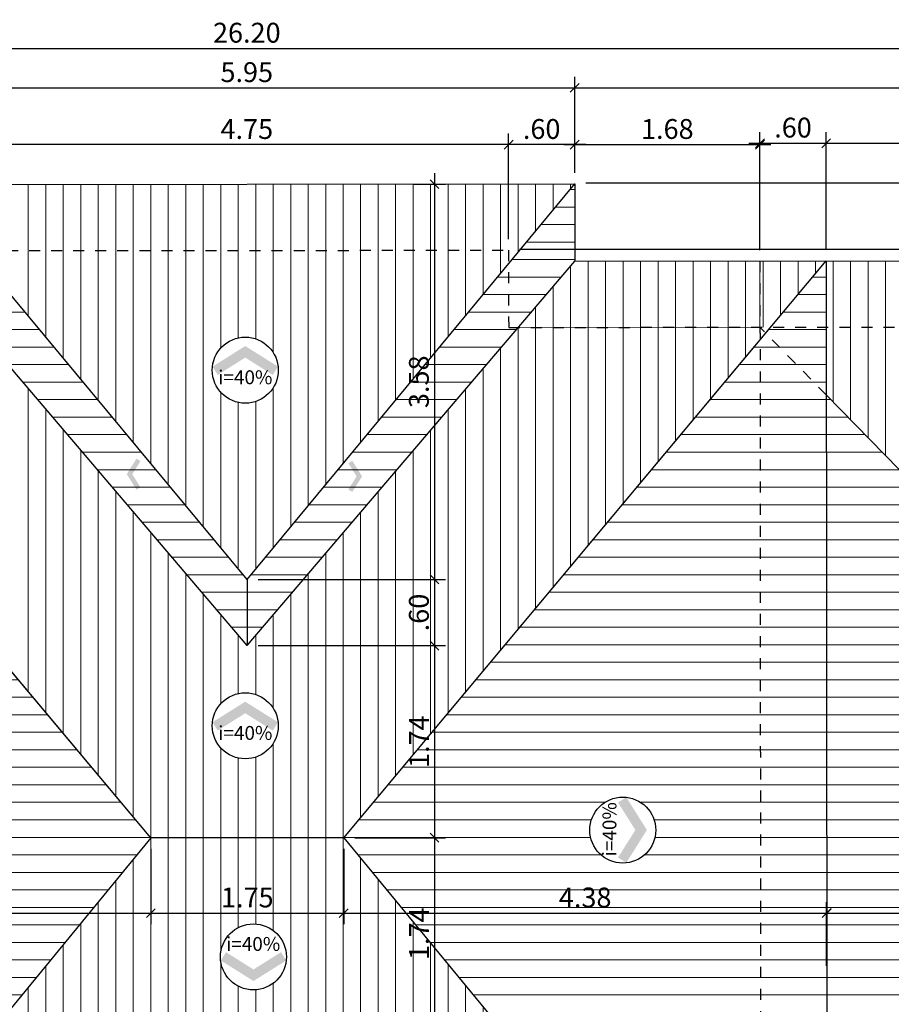
# Model space of a CAD drawing. Units: millimetres. Extents: x 861 to 1404, y -527 to -277.
# Drawn here: x 1050 to 1057, y -408 to -399 of the extents above; entities that cross this region are included whole.
import ezdxf
from ezdxf.enums import TextEntityAlignment as Align

# ---------------------------------------------------------------- set-up
doc = ezdxf.new("R2010")
doc.units = ezdxf.units.MM
doc.header["$LTSCALE"] = 0.0002
doc.linetypes.add('DASHED2', pattern=[9.525, 6.35, -3.175])
for name, color, linetype, lineweight in [('Alvenaria', 38, 'Continuous', 30), ('Alvvista', 8, 'Continuous', 9), ('Esquadrias', 250, 'Continuous', 20)]:
    doc.layers.add(name, color=color, linetype=linetype, lineweight=lineweight)
doc.layers.add('EsquadriasF', color=8, linetype='Continuous')
doc.layers.add('TEXTOS', color=7, linetype='Continuous')
doc.styles.add('arial', font='arial_0.ttf')
doc.styles.add('Selo2', font='PAPYRUS.TTF')
doc.dimstyles.new('Copy of 100', dxfattribs={"dimtxt": 0.18, "dimasz": 0.08, "dimexe": 0.1, "dimexo": 0.1, "dimgap": 0.05, "dimtad": 1, "dimzin": 4, "dimdsep": 46, "dimtxsty": 'arial', "dimblk": 'OBLIQUE', "dimcen": 0.09, "dimdle": 0.1, "dimclrd": 1, "dimclre": 1, "dimclrt": 7, "dimadec": 0, "dimazin": 0, "dimtfac": 1, "dimtmove": 0, "dimatfit": 3, "dimldrblk": 'OBLIQUE', "dimfxl": 0, "dimtolj": 1, "dimtzin": 0, "dimarcsym": 0})

# ---------------------------------------------------------------- blocks, each defined once
blk = doc.blocks.new('INDSETAD')
at = {"color": 4, "linetype": 'ByBlock'}
for points in [[(0, 0), (1.255, 2), (0.706, 0), (1.765, 1.684)], [(0, 0), (1.255, -2), (0.706, 0), (1.765, -1.684)]]:
    blk.add_solid(points, dxfattribs=at)
blk = doc.blocks.new('_Oblique')
at = {"color": 0, "linetype": 'ByBlock', "lineweight": -2}
blk.add_line((-0.5, -0.5), (0.5, 0.5), dxfattribs=at)
blk = doc.blocks.new('*D38')
at = {"layer": 'Defpoints', "color": 0, "transparency": 16777216}
for p in [(1056.2937, -400.2777), (1054.6131, -400.6346), (1056.2937, -401.3333)]:
    blk.add_point(p, dxfattribs=at)
at = {"layer": 'Esquadrias', "color": 1, "lineweight": -2, "transparency": 16777216}
for p, q in [((1054.6131, -400.5346), (1054.6131, -400.1777)), ((1056.2937, -401.2333), (1056.2937, -400.1777)), ((1054.5131, -400.2777), (1056.3937, -400.2777))]:
    blk.add_line(p, q, dxfattribs=at)
at = {"layer": 'Esquadrias', "color": 1, "lineweight": -2, "transparency": 16777216, "xscale": 0.08, "yscale": 0.08, "zscale": 0.08, "rotation": 180}
blk.add_blockref('_Oblique', (1054.6131, -400.2777), dxfattribs=at)
at = {"layer": 'Esquadrias', "color": 1, "lineweight": -2, "transparency": 16777216, "xscale": 0.08, "yscale": 0.08, "zscale": 0.08}
blk.add_blockref('_Oblique', (1056.2937, -400.2777), dxfattribs=at)
at = {"layer": 'Esquadrias', "color": 7, "transparency": 16777216, "insert": (1055.4534, -400.1358), "char_height": 0.18, "attachment_point": 5, "style": 'arial'}
blk.add_mtext('\\A1;1.68', dxfattribs=at)
blk = doc.blocks.new('*D39')
at = {"layer": 'Defpoints', "color": 0, "transparency": 16777216}
for p in [(1056.8937, -400.2652), (1056.2937, -401.3333), (1056.8937, -401.3328)]:
    blk.add_point(p, dxfattribs=at)
at = {"layer": 'Esquadrias', "color": 1, "lineweight": -2, "transparency": 16777216}
for p, q in [((1056.2937, -401.2333), (1056.2937, -400.1652)), ((1056.8937, -401.2328), (1056.8937, -400.1652)), ((1056.1937, -400.2652), (1056.9937, -400.2652))]:
    blk.add_line(p, q, dxfattribs=at)
at = {"layer": 'Esquadrias', "color": 1, "lineweight": -2, "transparency": 16777216, "xscale": 0.08, "yscale": 0.08, "zscale": 0.08, "rotation": 180}
blk.add_blockref('_Oblique', (1056.2937, -400.2652), dxfattribs=at)
at = {"layer": 'Esquadrias', "color": 1, "lineweight": -2, "transparency": 16777216, "xscale": 0.08, "yscale": 0.08, "zscale": 0.08}
blk.add_blockref('_Oblique', (1056.8937, -400.2652), dxfattribs=at)
at = {"layer": 'Esquadrias', "color": 7, "transparency": 16777216, "insert": (1056.5937, -400.1233), "char_height": 0.18, "attachment_point": 5, "style": 'arial'}
blk.add_mtext('\\A1;.60', dxfattribs=at)
blk = doc.blocks.new('*D40')
at = {"layer": 'Defpoints', "color": 0, "transparency": 16777216}
for p in [(1064.1389, -400.2652), (1056.8937, -401.3328), (1064.1389, -401.927)]:
    blk.add_point(p, dxfattribs=at)
at = {"layer": 'Esquadrias', "color": 1, "lineweight": -2, "transparency": 16777216}
for p, q in [((1056.8937, -401.2328), (1056.8937, -400.1652)), ((1064.1389, -401.827), (1064.1389, -400.1652)), ((1056.7937, -400.2652), (1064.2389, -400.2652))]:
    blk.add_line(p, q, dxfattribs=at)
at = {"layer": 'Esquadrias', "color": 1, "lineweight": -2, "transparency": 16777216, "xscale": 0.08, "yscale": 0.08, "zscale": 0.08, "rotation": 180}
blk.add_blockref('_Oblique', (1056.8937, -400.2652), dxfattribs=at)
at = {"layer": 'Esquadrias', "color": 1, "lineweight": -2, "transparency": 16777216, "xscale": 0.08, "yscale": 0.08, "zscale": 0.08}
blk.add_blockref('_Oblique', (1064.1389, -400.2652), dxfattribs=at)
at = {"layer": 'Esquadrias', "color": 7, "transparency": 16777216, "insert": (1060.5163, -400.1233), "char_height": 0.18, "attachment_point": 5, "style": 'arial'}
blk.add_mtext('\\A1;7.25', dxfattribs=at)
blk = doc.blocks.new('*D42')
at = {"layer": 'Defpoints', "color": 0, "transparency": 16777216}
for p in [(1054.0136, -400.2777), (1054.6131, -400.6346), (1054.0136, -401.235)]:
    blk.add_point(p, dxfattribs=at)
at = {"layer": 'Esquadrias', "color": 1, "lineweight": -2, "transparency": 16777216}
for p, q in [((1054.0136, -401.135), (1054.0136, -400.1777)), ((1054.6131, -400.5346), (1054.6131, -400.1777)), ((1054.7131, -400.2777), (1053.9136, -400.2777))]:
    blk.add_line(p, q, dxfattribs=at)
at = {"layer": 'Esquadrias', "color": 1, "lineweight": -2, "transparency": 16777216, "xscale": 0.08, "yscale": 0.08, "zscale": 0.08, "rotation": 180}
blk.add_blockref('_Oblique', (1054.0136, -400.2777), dxfattribs=at)
at = {"layer": 'Esquadrias', "color": 1, "lineweight": -2, "transparency": 16777216, "xscale": 0.08, "yscale": 0.08, "zscale": 0.08}
blk.add_blockref('_Oblique', (1054.6131, -400.2777), dxfattribs=at)
at = {"layer": 'Esquadrias', "color": 7, "transparency": 16777216, "insert": (1054.3133, -400.1358), "char_height": 0.18, "attachment_point": 5, "style": 'arial'}
blk.add_mtext('\\A1;.60', dxfattribs=at)
blk = doc.blocks.new('*D43')
at = {"layer": 'Defpoints', "color": 0, "transparency": 16777216}
for p in [(1049.2636, -400.2777), (1049.2636, -401.2386), (1054.0136, -401.235)]:
    blk.add_point(p, dxfattribs=at)
at = {"layer": 'Esquadrias', "color": 1, "lineweight": -2, "transparency": 16777216}
for p, q in [((1049.2636, -401.1386), (1049.2636, -400.1777)), ((1054.0136, -401.135), (1054.0136, -400.1777)), ((1054.1136, -400.2777), (1049.1636, -400.2777))]:
    blk.add_line(p, q, dxfattribs=at)
at = {"layer": 'Esquadrias', "color": 1, "lineweight": -2, "transparency": 16777216, "xscale": 0.08, "yscale": 0.08, "zscale": 0.08, "rotation": 180}
blk.add_blockref('_Oblique', (1049.2636, -400.2777), dxfattribs=at)
at = {"layer": 'Esquadrias', "color": 1, "lineweight": -2, "transparency": 16777216, "xscale": 0.08, "yscale": 0.08, "zscale": 0.08}
blk.add_blockref('_Oblique', (1054.0136, -400.2777), dxfattribs=at)
at = {"layer": 'Esquadrias', "color": 7, "transparency": 16777216, "insert": (1051.6386, -400.1362), "char_height": 0.18, "attachment_point": 5, "style": 'arial'}
blk.add_mtext('\\A1;4.75', dxfattribs=at)
blk = doc.blocks.new('*D49')
at = {"layer": 'Defpoints', "color": 0, "transparency": 16777216}
for p in [(1054.6131, -400.6246), (1054.0136, -401.225), (1065.6616, -401.225)]:
    blk.add_point(p, dxfattribs=at)
at = {"layer": 'Esquadrias', "color": 1, "lineweight": -2, "transparency": 16777216}
for p, q in [((1065.6616, -400.5246), (1065.6616, -401.325)), ((1054.7131, -400.6246), (1065.7616, -400.6246)), ((1054.1136, -401.225), (1065.7616, -401.225))]:
    blk.add_line(p, q, dxfattribs=at)
at = {"layer": 'Esquadrias', "color": 1, "lineweight": -2, "transparency": 16777216, "xscale": 0.08, "yscale": 0.08, "zscale": 0.08}
for p, rotation in [((1065.6616, -400.6246), 90), ((1065.6616, -401.225), 270)]:
    blk.add_blockref('_Oblique', p, dxfattribs=dict(at, rotation=rotation))
at = {"layer": 'Esquadrias', "color": 7, "transparency": 16777216, "insert": (1065.5197, -400.9248), "char_height": 0.18, "attachment_point": 5, "rotation": 90, "style": 'arial'}
blk.add_mtext('\\A1;.60', dxfattribs=at)
blk = doc.blocks.new('*D50')
at = {"layer": 'Defpoints', "color": 0, "transparency": 16777216}
for p in [(1054.0136, -401.225), (1064.7384, -401.3265), (1065.6656, -401.3265)]:
    blk.add_point(p, dxfattribs=at)
at = {"layer": 'Esquadrias', "color": 1, "lineweight": -2, "transparency": 16777216}
for p, q in [((1065.6656, -401.125), (1065.6656, -401.4265)), ((1054.1136, -401.225), (1065.7656, -401.225)), ((1064.8384, -401.3265), (1065.7656, -401.3265))]:
    blk.add_line(p, q, dxfattribs=at)
at = {"layer": 'Esquadrias', "color": 1, "lineweight": -2, "transparency": 16777216, "xscale": 0.08, "yscale": 0.08, "zscale": 0.08}
for p, rotation in [((1065.6656, -401.225), 90), ((1065.6656, -401.3265), 270)]:
    blk.add_blockref('_Oblique', p, dxfattribs=dict(at, rotation=rotation))
at = {"layer": 'Esquadrias', "color": 7, "transparency": 16777216, "insert": (1065.5237, -401.2758), "char_height": 0.18, "attachment_point": 5, "rotation": 90, "style": 'arial'}
blk.add_mtext('\\A1;.10', dxfattribs=at)
blk = doc.blocks.new('*D71')
at = {"layer": 'Defpoints', "color": 0, "transparency": 16777216}
for p in [(1054.6131, -399.7624), (1048.6631, -400.6391), (1054.6131, -400.6346)]:
    blk.add_point(p, dxfattribs=at)
at = {"layer": 'Esquadrias', "color": 1, "lineweight": -2, "transparency": 16777216}
for p, q in [((1048.6631, -400.5391), (1048.6631, -399.6624)), ((1054.6131, -400.5346), (1054.6131, -399.6624)), ((1048.5631, -399.7624), (1054.7131, -399.7624))]:
    blk.add_line(p, q, dxfattribs=at)
at = {"layer": 'Esquadrias', "color": 1, "lineweight": -2, "transparency": 16777216, "xscale": 0.08, "yscale": 0.08, "zscale": 0.08, "rotation": 180}
blk.add_blockref('_Oblique', (1048.6631, -399.7624), dxfattribs=at)
at = {"layer": 'Esquadrias', "color": 1, "lineweight": -2, "transparency": 16777216, "xscale": 0.08, "yscale": 0.08, "zscale": 0.08}
blk.add_blockref('_Oblique', (1054.6131, -399.7624), dxfattribs=at)
at = {"layer": 'Esquadrias', "color": 7, "transparency": 16777216, "insert": (1051.6381, -399.6204), "char_height": 0.18, "attachment_point": 5, "style": 'arial'}
blk.add_mtext('\\A1;5.95', dxfattribs=at)
blk = doc.blocks.new('*D72')
at = {"layer": 'Defpoints', "color": 0, "transparency": 16777216}
for p in [(1064.7384, -399.7624), (1054.6131, -400.6346), (1064.7384, -401.3265)]:
    blk.add_point(p, dxfattribs=at)
at = {"layer": 'Esquadrias', "color": 1, "lineweight": -2, "transparency": 16777216}
for p, q in [((1054.6131, -400.5346), (1054.6131, -399.6624)), ((1064.7384, -401.2265), (1064.7384, -399.6624)), ((1054.5131, -399.7624), (1064.8384, -399.7624))]:
    blk.add_line(p, q, dxfattribs=at)
at = {"layer": 'Esquadrias', "color": 1, "lineweight": -2, "transparency": 16777216, "xscale": 0.08, "yscale": 0.08, "zscale": 0.08, "rotation": 180}
blk.add_blockref('_Oblique', (1054.6131, -399.7624), dxfattribs=at)
at = {"layer": 'Esquadrias', "color": 1, "lineweight": -2, "transparency": 16777216, "xscale": 0.08, "yscale": 0.08, "zscale": 0.08}
blk.add_blockref('_Oblique', (1064.7384, -399.7624), dxfattribs=at)
at = {"layer": 'Esquadrias', "color": 7, "transparency": 16777216, "insert": (1059.6757, -399.6204), "char_height": 0.18, "attachment_point": 5, "style": 'arial'}
blk.add_mtext('\\A1;10.13', dxfattribs=at)
blk = doc.blocks.new('*D211')
at = {"layer": 'Defpoints', "color": 0, "transparency": 16777216}
for p in [(1064.7384, -399.4048), (1038.5384, -401.3473), (1064.7384, -401.3265)]:
    blk.add_point(p, dxfattribs=at)
at = {"layer": 'Esquadrias', "color": 1, "lineweight": -2, "transparency": 16777216}
for p, q in [((1038.5384, -401.2473), (1038.5384, -399.3048)), ((1064.7384, -401.2265), (1064.7384, -399.3048)), ((1038.4384, -399.4048), (1064.8384, -399.4048))]:
    blk.add_line(p, q, dxfattribs=at)
at = {"layer": 'Esquadrias', "color": 1, "lineweight": -2, "transparency": 16777216, "xscale": 0.08, "yscale": 0.08, "zscale": 0.08, "rotation": 180}
blk.add_blockref('_Oblique', (1038.5384, -399.4048), dxfattribs=at)
at = {"layer": 'Esquadrias', "color": 1, "lineweight": -2, "transparency": 16777216, "xscale": 0.08, "yscale": 0.08, "zscale": 0.08}
blk.add_blockref('_Oblique', (1064.7384, -399.4048), dxfattribs=at)
at = {"layer": 'Esquadrias', "color": 7, "transparency": 16777216, "insert": (1051.6384, -399.2629), "char_height": 0.18, "attachment_point": 5, "style": 'arial'}
blk.add_mtext('\\A1;26.20', dxfattribs=at)
blk = doc.blocks.new('*D214')
at = {"layer": 'Defpoints', "color": 0, "transparency": 16777216}
for p in [(1050.7678, -406.5619), (1050.7678, -407.2457), (1046.3917, -411.891)]:
    blk.add_point(p, dxfattribs=at)
at = {"layer": 'Esquadrias', "color": 1, "lineweight": -2, "transparency": 16777216}
for p, q in [((1050.7678, -406.6619), (1050.7678, -407.3457)), ((1046.3917, -411.791), (1046.3917, -407.1457)), ((1046.2917, -407.2457), (1050.8678, -407.2457))]:
    blk.add_line(p, q, dxfattribs=at)
at = {"layer": 'Esquadrias', "color": 1, "lineweight": -2, "transparency": 16777216, "xscale": 0.08, "yscale": 0.08, "zscale": 0.08, "rotation": 180}
blk.add_blockref('_Oblique', (1046.3917, -407.2457), dxfattribs=at)
at = {"layer": 'Esquadrias', "color": 1, "lineweight": -2, "transparency": 16777216, "xscale": 0.08, "yscale": 0.08, "zscale": 0.08}
blk.add_blockref('_Oblique', (1050.7678, -407.2457), dxfattribs=at)
at = {"layer": 'Esquadrias', "color": 7, "transparency": 16777216, "insert": (1048.5798, -407.1038), "char_height": 0.18, "attachment_point": 5, "style": 'arial'}
blk.add_mtext('\\A1;4.38', dxfattribs=at)
blk = doc.blocks.new('*D215')
at = {"layer": 'Defpoints', "color": 0, "transparency": 16777216}
for p in [(1050.7678, -406.5619), (1052.5178, -406.5619), (1052.5178, -407.2457)]:
    blk.add_point(p, dxfattribs=at)
at = {"layer": 'Esquadrias', "color": 1, "lineweight": -2, "transparency": 16777216}
for p, q in [((1050.7678, -406.6619), (1050.7678, -407.3457)), ((1052.5178, -406.6619), (1052.5178, -407.3457)), ((1050.6678, -407.2457), (1052.6178, -407.2457))]:
    blk.add_line(p, q, dxfattribs=at)
at = {"layer": 'Esquadrias', "color": 1, "lineweight": -2, "transparency": 16777216, "xscale": 0.08, "yscale": 0.08, "zscale": 0.08, "rotation": 180}
blk.add_blockref('_Oblique', (1050.7678, -407.2457), dxfattribs=at)
at = {"layer": 'Esquadrias', "color": 1, "lineweight": -2, "transparency": 16777216, "xscale": 0.08, "yscale": 0.08, "zscale": 0.08}
blk.add_blockref('_Oblique', (1052.5178, -407.2457), dxfattribs=at)
at = {"layer": 'Esquadrias', "color": 7, "transparency": 16777216, "insert": (1051.6428, -407.1038), "char_height": 0.18, "attachment_point": 5, "style": 'arial'}
blk.add_mtext('\\A1;1.75', dxfattribs=at)
blk = doc.blocks.new('*D216')
at = {"layer": 'Defpoints', "color": 0, "transparency": 16777216}
for p in [(1052.5178, -406.5619), (1056.8984, -407.2457), (1056.8984, -407.2457)]:
    blk.add_point(p, dxfattribs=at)
at = {"layer": 'Esquadrias', "color": 1, "lineweight": -2, "transparency": 16777216}
for p, q in [((1052.5178, -406.6619), (1052.5178, -407.3457)), ((1052.4178, -407.2457), (1056.9984, -407.2457))]:
    blk.add_line(p, q, dxfattribs=at)
at = {"layer": 'Esquadrias', "color": 1, "lineweight": -2, "transparency": 16777216, "xscale": 0.08, "yscale": 0.08, "zscale": 0.08, "rotation": 180}
blk.add_blockref('_Oblique', (1052.5178, -407.2457), dxfattribs=at)
at = {"layer": 'Esquadrias', "color": 1, "lineweight": -2, "transparency": 16777216, "xscale": 0.08, "yscale": 0.08, "zscale": 0.08}
blk.add_blockref('_Oblique', (1056.8984, -407.2457), dxfattribs=at)
at = {"layer": 'Esquadrias', "color": 7, "transparency": 16777216, "insert": (1054.7081, -407.1038), "char_height": 0.18, "attachment_point": 5, "style": 'arial'}
blk.add_mtext('\\A1;4.38', dxfattribs=at)
blk = doc.blocks.new('*D217')
at = {"layer": 'Defpoints', "color": 0, "transparency": 16777216}
for p in [(1060.2374, -407.2453), (1060.2374, -407.2712), (1056.8988, -407.8247)]:
    blk.add_point(p, dxfattribs=at)
at = {"layer": 'Esquadrias', "color": 1, "lineweight": -2, "transparency": 16777216}
for p, q in [((1056.8988, -407.7247), (1056.8988, -407.1453)), ((1060.2374, -407.1712), (1060.2374, -407.1453)), ((1056.7988, -407.2453), (1060.3374, -407.2453))]:
    blk.add_line(p, q, dxfattribs=at)
at = {"layer": 'Esquadrias', "color": 1, "lineweight": -2, "transparency": 16777216, "xscale": 0.08, "yscale": 0.08, "zscale": 0.08, "rotation": 180}
blk.add_blockref('_Oblique', (1056.8988, -407.2453), dxfattribs=at)
at = {"layer": 'Esquadrias', "color": 1, "lineweight": -2, "transparency": 16777216, "xscale": 0.08, "yscale": 0.08, "zscale": 0.08}
blk.add_blockref('_Oblique', (1060.2374, -407.2453), dxfattribs=at)
at = {"layer": 'Esquadrias', "color": 7, "transparency": 16777216, "insert": (1058.5681, -407.1033), "char_height": 0.18, "attachment_point": 5, "style": 'arial'}
blk.add_mtext('\\A1;3.34', dxfattribs=at)
blk = doc.blocks.new('*D225')
at = {"layer": 'Defpoints', "color": 0, "transparency": 16777216}
for p in [(1053.0454, -400.6358), (1051.6413, -404.2197), (1053.3415, -404.2197)]:
    blk.add_point(p, dxfattribs=at)
at = {"layer": 'Esquadrias', "color": 1, "lineweight": -2, "transparency": 16777216}
for p, q in [((1053.3415, -400.5358), (1053.3415, -404.3197)), ((1053.1454, -400.6358), (1053.4415, -400.6358)), ((1051.7413, -404.2197), (1053.4415, -404.2197))]:
    blk.add_line(p, q, dxfattribs=at)
at = {"layer": 'Esquadrias', "color": 1, "lineweight": -2, "transparency": 16777216, "xscale": 0.08, "yscale": 0.08, "zscale": 0.08}
for p, rotation in [((1053.3415, -400.6358), 90), ((1053.3415, -404.2197), 270)]:
    blk.add_blockref('_Oblique', p, dxfattribs=dict(at, rotation=rotation))
at = {"layer": 'Esquadrias', "color": 7, "transparency": 16777216, "insert": (1053.1995, -402.4278), "char_height": 0.18, "attachment_point": 5, "rotation": 90, "style": 'arial'}
blk.add_mtext('\\A1;3.58', dxfattribs=at)
blk = doc.blocks.new('*D226')
at = {"layer": 'Defpoints', "color": 0, "transparency": 16777216}
for p in [(1051.6413, -404.2197), (1051.6411, -404.8206), (1053.3415, -404.8206)]:
    blk.add_point(p, dxfattribs=at)
at = {"layer": 'Esquadrias', "color": 1, "lineweight": -2, "transparency": 16777216}
for p, q in [((1053.3415, -404.1197), (1053.3415, -404.9206)), ((1051.7413, -404.2197), (1053.4415, -404.2197)), ((1051.7411, -404.8206), (1053.4415, -404.8206))]:
    blk.add_line(p, q, dxfattribs=at)
at = {"layer": 'Esquadrias', "color": 1, "lineweight": -2, "transparency": 16777216, "xscale": 0.08, "yscale": 0.08, "zscale": 0.08}
for p, rotation in [((1053.3415, -404.2197), 90), ((1053.3415, -404.8206), 270)]:
    blk.add_blockref('_Oblique', p, dxfattribs=dict(at, rotation=rotation))
at = {"layer": 'Esquadrias', "color": 7, "transparency": 16777216, "insert": (1053.1996, -404.5202), "char_height": 0.18, "attachment_point": 5, "rotation": 90, "style": 'arial'}
blk.add_mtext('\\A1;.60', dxfattribs=at)
blk = doc.blocks.new('*D227')
at = {"layer": 'Defpoints', "color": 0, "transparency": 16777216}
for p in [(1051.6411, -404.8206), (1052.5178, -406.5619), (1053.3415, -406.5619)]:
    blk.add_point(p, dxfattribs=at)
at = {"layer": 'Esquadrias', "color": 1, "lineweight": -2, "transparency": 16777216}
for p, q in [((1053.3415, -404.7206), (1053.3415, -406.6619)), ((1051.7411, -404.8206), (1053.4415, -404.8206)), ((1052.6178, -406.5619), (1053.4415, -406.5619))]:
    blk.add_line(p, q, dxfattribs=at)
at = {"layer": 'Esquadrias', "color": 1, "lineweight": -2, "transparency": 16777216, "xscale": 0.08, "yscale": 0.08, "zscale": 0.08}
for p, rotation in [((1053.3415, -404.8206), 90), ((1053.3415, -406.5619), 270)]:
    blk.add_blockref('_Oblique', p, dxfattribs=dict(at, rotation=rotation))
at = {"layer": 'Esquadrias', "color": 7, "transparency": 16777216, "insert": (1053.2011, -405.6912), "char_height": 0.18, "attachment_point": 5, "rotation": 90, "style": 'arial'}
blk.add_mtext('\\A1;1.74', dxfattribs=at)
blk = doc.blocks.new('*D228')
at = {"layer": 'Defpoints', "color": 0, "transparency": 16777216}
for p in [(1052.5178, -406.5619), (1051.6443, -408.3032), (1053.3415, -408.3032)]:
    blk.add_point(p, dxfattribs=at)
at = {"layer": 'Esquadrias', "color": 1, "lineweight": -2, "transparency": 16777216}
for p, q in [((1053.3415, -406.4619), (1053.3415, -408.4032)), ((1052.6178, -406.5619), (1053.4415, -406.5619)), ((1051.7443, -408.3032), (1053.4415, -408.3032))]:
    blk.add_line(p, q, dxfattribs=at)
at = {"layer": 'Esquadrias', "color": 1, "lineweight": -2, "transparency": 16777216, "xscale": 0.08, "yscale": 0.08, "zscale": 0.08}
for p, rotation in [((1053.3415, -406.5619), 90), ((1053.3415, -408.3032), 270)]:
    blk.add_blockref('_Oblique', p, dxfattribs=dict(at, rotation=rotation))
at = {"layer": 'Esquadrias', "color": 7, "transparency": 16777216, "insert": (1053.2011, -407.4325), "char_height": 0.18, "attachment_point": 5, "rotation": 90, "style": 'arial'}
blk.add_mtext('\\A1;1.74', dxfattribs=at)

msp = doc.modelspace()

# ---------------------------------------------------------------- hatches: boundary and pattern name
at = {"layer": 'Alvvista'}
h = msp.add_hatch(dxfattribs=at)
h.set_pattern_fill('LINE', color=256, scale=0.05)
h.paths.add_polyline_path([(1054.6137, -401.3347), (1054.6131, -400.6346), (1054.0137, -401.3577), (1054.0141, -401.9352), (1054.1017, -401.9351)])
h.paths.add_polyline_path([(1054.1017, -401.9351), (1054.0141, -401.9352), (1054.0137, -401.3577), (1051.6413, -404.2197), (1051.6411, -404.8206)])
h.paths.add_polyline_path([(1056.8946, -402.5475), (1056.3464, -401.9868), (1056.2942, -402.0491), (1056.3014, -411.1539), (1056.3594, -411.2243), (1056.9011, -410.6722)])
h.paths.add_polyline_path([(1056.9011, -410.6722), (1056.3594, -411.2243), (1056.408, -411.2832), (1056.9016, -411.2828)])
h.paths.add_polyline_path([(1056.9016, -411.2828), (1056.408, -411.2832), (1056.902, -411.8828)])
h.paths.add_polyline_path([(1056.8937, -401.3328), (1056.3912, -401.9332), (1056.8941, -401.9328)])
h.paths.add_polyline_path([(1056.8941, -401.9328), (1056.3912, -401.9332), (1056.3464, -401.9868), (1056.8946, -402.5475)])
h.paths.add_polyline_path([(1056.2942, -402.0491), (1052.5178, -406.5619), (1056.3014, -411.1539)])
h.paths.add_polyline_path([(1055.3485, -406.4929, -1), (1054.7498, -406.4929, -1)], flags=16)
h.paths.add_polyline_path([(1060.2374, -405.9662), (1056.8946, -402.5475), (1056.9011, -410.6722), (1060.2374, -407.2712)])
h.paths.add_polyline_path([(1058.9338, -406.4929, -1), (1058.3351, -406.4929, -1)], flags=16)
h.paths.add_polyline_path([(1064.1389, -401.9445), (1060.2374, -405.9662), (1060.2374, -407.2712), (1064.1463, -411.2632)])
h.paths.add_polyline_path([(1062.3802, -406.4929, -1), (1061.7816, -406.4929, -1)], flags=16)
h.paths.add_polyline_path([(1064.7384, -401.3265), (1064.1389, -401.9445), (1064.1463, -411.2632), (1064.7467, -411.8765)])
h.paths.add_polyline_path([(1051.6443, -408.3032), (1051.644, -408.904), (1054.0217, -411.7625), (1054.0213, -411.2852), (1054.1245, -411.2851)])
h.paths.add_polyline_path([(1054.1245, -411.2851), (1054.0213, -411.2852), (1054.0217, -411.7625), (1054.6222, -412.4846), (1054.6217, -411.8828)])
h.paths.add_polyline_path([(1051.644, -408.904), (1051.6443, -408.3032), (1049.1695, -411.2887), (1049.2713, -411.2886), (1049.2717, -411.766)])
h.paths.add_polyline_path([(1049.2713, -411.2886), (1049.1695, -411.2887), (1048.6718, -411.8891), (1048.6722, -412.4891), (1049.2717, -411.766)])
h.paths.add_polyline_path([(1042.7989, -403.5583), (1043.2667, -403.5583), (1043.2667, -403.4028), (1042.7989, -403.4028)], flags=9)
h.paths.add_polyline_path([(1051.391, -405.706), (1051.8588, -405.706), (1051.8588, -405.5505), (1051.391, -405.5505)], flags=9)
h.paths.add_polyline_path([(1041.1037, -406.7151), (1041.1037, -406.2473), (1040.9482, -406.2473), (1040.9482, -406.7151)], flags=9)
h.paths.add_polyline_path([(1044.6634, -406.7192), (1044.6634, -406.2514), (1044.5079, -406.2514), (1044.5079, -406.7192)], flags=9)
h.paths.add_polyline_path([(1051.4623, -407.6196), (1051.9301, -407.6196), (1051.9301, -407.4641), (1051.4623, -407.4641)], flags=9)
h.paths.add_polyline_path([(1042.7091, -409.8088), (1043.1769, -409.8088), (1043.1769, -409.6532), (1042.7091, -409.6532)], flags=9)
h.paths.add_polyline_path([(1048.8106, -406.7151), (1048.8106, -406.2473), (1048.655, -406.2473), (1048.655, -406.7151)], flags=9)
h.paths.add_polyline_path([(1055.0225, -406.7192), (1055.0225, -406.2514), (1054.867, -406.2514), (1054.867, -406.7192)], flags=8)
h.paths.add_polyline_path([(1051.4024, -410.9494), (1051.8703, -410.9494), (1051.8703, -410.7939), (1051.4024, -410.7939)], flags=9)
h.paths.add_polyline_path([(1058.8215, -406.7151), (1058.8215, -406.2473), (1058.666, -406.2473), (1058.666, -406.7151)], flags=8)
h.paths.add_polyline_path([(1062.0542, -406.7192), (1062.0542, -406.2514), (1061.8987, -406.2514), (1061.8987, -406.7192)], flags=8)
h = msp.add_hatch(dxfattribs=at)
h.set_pattern_fill('LINE', color=256, scale=0.05, angle=90)
h.paths.add_polyline_path([(1064.7384, -401.3265), (1056.8937, -401.3328), (1056.8941, -401.9328), (1064.1559, -401.927)])
h.paths.add_polyline_path([(1064.1389, -401.9445), (1064.1389, -401.927), (1056.8941, -401.9328), (1056.8946, -402.5475), (1060.2374, -405.9662)])
h.paths.add_polyline_path([(1060.5631, -403.3703, -1), (1059.9645, -403.3703, -1)], flags=16)
h.paths.add_polyline_path([(1056.8937, -401.3328), (1056.2937, -401.3333), (1056.2941, -401.9333), (1056.3912, -401.9332)])
h.paths.add_polyline_path([(1054.6131, -400.6346), (1048.6631, -400.6391), (1049.2637, -401.3612), (1049.2636, -401.2386), (1054.0136, -401.235), (1054.0137, -401.3577)])
h.paths.add_polyline_path([(1054.0137, -401.3577), (1054.0136, -401.235), (1049.2636, -401.2386), (1049.2637, -401.3612), (1051.6413, -404.2197)])
h.paths.add_polyline_path([(1051.9242, -402.3227, -1), (1051.3256, -402.3227, -1)], flags=16)
h.paths.add_polyline_path([(1060.0299, -403.5289), (1060.4977, -403.5289), (1060.4977, -403.3734), (1060.0299, -403.3734)], flags=8)
h.paths.add_polyline_path([(1053.3441, -402.5886), (1053.3441, -402.2667), (1053.138, -402.2667), (1053.138, -402.5886)], flags=25)
h.paths.add_polyline_path([(1051.391, -402.4813), (1051.8588, -402.4813), (1051.8588, -402.3258), (1051.391, -402.3258)], flags=8)
h = msp.add_hatch(dxfattribs=at)
h.set_pattern_fill('LINE', color=256, scale=0.05, angle=90)
h.paths.add_polyline_path([(1046.3846, -402.5522), (1046.3841, -401.941), (1039.1389, -401.9468), (1039.1389, -401.9636), (1043.0389, -405.9662)])
h.paths.add_polyline_path([(1043.3322, -403.3997, -1), (1042.7335, -403.3997, -1)], flags=16)
h.paths.add_polyline_path([(1046.3837, -401.341), (1038.5384, -401.3473), (1039.1389, -401.9636), (1039.1389, -401.9468), (1046.3841, -401.941)])
h.paths.add_polyline_path([(1049.1863, -401.9387), (1046.9841, -401.9405), (1046.9842, -402.0561), (1050.7678, -406.5619), (1052.5178, -406.5619), (1056.2942, -402.0491), (1056.2941, -401.9333), (1054.1017, -401.9351), (1051.6411, -404.8206)])
h.paths.add_polyline_path([(1051.9242, -405.5474, -1), (1051.3256, -405.5474, -1)], flags=16)
h.paths.add_polyline_path([(1048.6637, -401.3252), (1048.6637, -401.3391), (1046.9837, -401.3405), (1046.9841, -401.9405), (1049.1863, -401.9387)])
h.paths.add_polyline_path([(1046.9837, -401.3405), (1046.3837, -401.341), (1046.8872, -401.9406), (1046.9841, -401.9405)])
h.paths.add_polyline_path([(1056.2937, -401.3333), (1054.6137, -401.3347), (1054.1017, -401.9351), (1056.2941, -401.9333)])
h.paths.add_polyline_path([(1042.7989, -403.5583), (1043.2667, -403.5583), (1043.2667, -403.4028), (1042.7989, -403.4028)], flags=8)
h.paths.add_polyline_path([(1051.391, -405.706), (1051.8588, -405.706), (1051.8588, -405.5505), (1051.391, -405.5505)], flags=8)
h = msp.add_hatch(dxfattribs=at)
h.set_pattern_fill('LINE', color=256, scale=0.05)
h.paths.add_polyline_path([(1043.0389, -407.2712), (1043.0389, -405.9662), (1039.1389, -401.9636), (1039.1463, -411.2799)])
h.paths.add_polyline_path([(1040.6174, -406.4929, -1), (1041.216, -406.4929, -1)], flags=16)
h.paths.add_polyline_path([(1039.1389, -401.9636), (1038.5384, -401.3473), (1038.5468, -411.8973), (1039.1463, -411.2799)])
h.paths.add_polyline_path([(1046.3846, -402.5522), (1043.0389, -405.9662), (1043.0389, -407.2712), (1046.3908, -410.6799)])
h.paths.add_polyline_path([(1044.3908, -406.4929, -1), (1044.9894, -406.4929, -1)], flags=16)
h.paths.add_polyline_path([(1050.7678, -406.5619), (1046.9842, -402.0561), (1046.9912, -411.161)])
h.paths.add_polyline_path([(1048.3242, -406.4929, -1), (1048.9229, -406.4929, -1)], flags=16)
h.paths.add_polyline_path([(1046.9842, -402.0561), (1046.9319, -401.9938), (1046.3846, -402.5522), (1046.3908, -410.6799), (1046.9333, -411.2315), (1046.9912, -411.161)])
h.paths.add_polyline_path([(1049.2637, -401.3612), (1049.2641, -401.9386), (1049.1863, -401.9387), (1051.6411, -404.8206), (1051.6413, -404.2197)])
h.paths.add_polyline_path([(1041.1037, -406.7151), (1041.1037, -406.2473), (1040.9482, -406.2473), (1040.9482, -406.7151)], flags=8)
h.paths.add_polyline_path([(1044.6634, -406.7192), (1044.6634, -406.2514), (1044.5079, -406.2514), (1044.5079, -406.7192)], flags=8)
h.paths.add_polyline_path([(1048.8106, -406.7151), (1048.8106, -406.2473), (1048.655, -406.2473), (1048.655, -406.7151)], flags=8)
h = msp.add_hatch(dxfattribs=at)
h.set_pattern_fill('LINE', color=256, scale=0.05, angle=90)
h.paths.add_polyline_path([(1043.0389, -407.2712), (1039.1463, -411.2799), (1039.1463, -411.2968), (1046.3913, -411.291), (1046.3908, -410.6799)])
h.paths.add_polyline_path([(1042.6458, -409.8318, -1), (1043.2445, -409.8318, -1)], flags=16)
h.paths.add_polyline_path([(1046.3913, -411.291), (1039.1463, -411.2968), (1039.1463, -411.2799), (1038.5468, -411.8973), (1046.3917, -411.891)])
h.paths.add_polyline_path([(1046.9913, -411.2905), (1046.8848, -411.2906), (1046.3917, -411.891), (1046.9917, -411.8905)])
h.paths.add_polyline_path([(1049.1695, -411.2887), (1046.9913, -411.2905), (1046.9917, -411.8905), (1048.6718, -411.8891)])
h.paths.add_polyline_path([(1054.0217, -411.7625), (1054.0218, -411.885), (1049.2718, -411.8886), (1049.2717, -411.766), (1048.6722, -412.4891), (1054.6222, -412.4846)])
h.paths.add_polyline_path([(1051.644, -408.904), (1049.2717, -411.766), (1049.2718, -411.8886), (1054.0218, -411.885), (1054.0217, -411.7625)])
h.paths.add_polyline_path([(1051.3392, -410.9724, -1), (1051.9379, -410.9724, -1)], flags=16)
h.paths.add_polyline_path([(1052.5178, -406.5619), (1050.7678, -406.5619), (1046.9912, -411.161), (1046.9913, -411.2905), (1049.1695, -411.2887), (1051.6443, -408.3032), (1054.1245, -411.2851), (1056.3016, -411.2833), (1056.3014, -411.1539)])
h.paths.add_polyline_path([(1051.3991, -407.6427, -1), (1051.9977, -407.6427, -1)], flags=16)
h.paths.add_polyline_path([(1056.3016, -411.2833), (1054.1245, -411.2851), (1054.6233, -411.8847), (1056.302, -411.8833)])
h.paths.add_polyline_path([(1056.408, -411.2832), (1056.3016, -411.2833), (1056.302, -411.8833), (1056.902, -411.8828)])
h.paths.add_polyline_path([(1060.2374, -407.2712), (1056.9011, -410.6722), (1056.9016, -411.2828), (1064.1463, -411.277), (1064.1463, -411.2632)])
h.paths.add_polyline_path([(1060.1637, -409.7418, -1), (1060.7624, -409.7418, -1)], flags=16)
h.paths.add_polyline_path([(1064.1463, -411.2632), (1064.1463, -411.277), (1056.9016, -411.2828), (1056.902, -411.8828), (1064.7467, -411.8765)])
h.paths.add_polyline_path([(1042.7091, -409.8088), (1043.1769, -409.8088), (1043.1769, -409.6532), (1042.7091, -409.6532)], flags=8)
h.paths.add_polyline_path([(1051.4024, -410.9494), (1051.8703, -410.9494), (1051.8703, -410.7939), (1051.4024, -410.7939)], flags=8)
h.paths.add_polyline_path([(1051.391, -405.706), (1051.8588, -405.706), (1051.8588, -405.5505), (1051.391, -405.5505)], flags=9)
h.paths.add_polyline_path([(1051.4623, -407.6196), (1051.9301, -407.6196), (1051.9301, -407.4641), (1051.4623, -407.4641)], flags=8)
h.paths.add_polyline_path([(1048.8106, -406.7151), (1048.8106, -406.2473), (1048.655, -406.2473), (1048.655, -406.7151)], flags=9)
h.paths.add_polyline_path([(1055.0225, -406.7192), (1055.0225, -406.2514), (1054.867, -406.2514), (1054.867, -406.7192)], flags=9)
h.paths.add_polyline_path([(1051.391, -402.4813), (1051.8588, -402.4813), (1051.8588, -402.3258), (1051.391, -402.3258)], flags=9)
h.paths.add_polyline_path([(1060.227, -409.7188), (1060.6948, -409.7188), (1060.6948, -409.5632), (1060.227, -409.5632)], flags=8)

# ---------------------------------------------------------------- linework, layer by layer
at = {"layer": 'Alvenaria'}
for p, q in [((1051.6413, -404.2197), (1048.6631, -400.6391)), ((1051.6413, -404.2197), (1054.6131, -400.6346)), ((1050.7678, -406.5619), (1046.3837, -401.341)), ((1051.6411, -404.8206), (1048.6637, -401.3252)), ((1051.6411, -404.8206), (1054.6137, -401.3347)), ((1052.5178, -406.5619), (1056.8937, -401.3328)), ((1056.8937, -401.3328), (1056.902, -411.8828)), ((1060.2374, -405.9662), (1056.8946, -402.5475)), ((1051.6413, -404.2197), (1051.6411, -404.8206)), ((1050.7678, -406.5619), (1046.3917, -411.891)), ((1052.5178, -406.5619), (1050.7678, -406.5619)), ((1052.5178, -406.5619), (1056.902, -411.8828))]:
    msp.add_line(p, q, dxfattribs=at)
at = {"layer": 'Alvenaria', "color": 38, "lineweight": 0}
for p, q in [((1054.6137, -401.3347), (1054.1017, -401.9351)), ((1051.6411, -404.8206), (1049.1863, -401.9387)), ((1054.1017, -401.9351), (1051.6411, -404.8206)), ((1054.1017, -401.9351), (1056.2941, -401.9333)), ((1046.9842, -402.0561), (1050.7678, -406.5619)), ((1052.5178, -406.5619), (1056.2942, -402.0491)), ((1050.7678, -406.5619), (1052.5178, -406.5619))]:
    msp.add_line(p, q, dxfattribs=at)
at = {"layer": 'Alvenaria', "lineweight": 0}
for p, q in [((1056.2937, -401.3333), (1054.6137, -401.3347)), ((1056.2941, -401.9333), (1054.1017, -401.9351))]:
    msp.add_line(p, q, dxfattribs=at)
at = {"layer": 'Alvenaria', "color": 8, "lineweight": 0}
for p, q in [((1056.2941, -401.9333), (1056.2937, -401.3333)), ((1056.2942, -402.0491), (1056.2941, -401.9333))]:
    msp.add_line(p, q, dxfattribs=at)
at = {"layer": 'Alvenaria'}
msp.add_lwpolyline([(1038.5384, -401.3473), (1048.6637, -401.3391), (1048.6631, -400.6391), (1054.6131, -400.6346), (1054.6137, -401.3347), (1064.7384, -401.3265), (1064.7467, -411.8765), (1054.6218, -411.8847), (1054.6222, -412.4846), (1048.6722, -412.4891), (1048.6718, -411.8891), (1038.5468, -411.8973)], close=True, dxfattribs=at)
at = {"layer": 'Alvenaria', "color": 7, "lineweight": 0}
for start, end in [(0, 180), (180, 0)]:
    msp.add_arc((1051.6249, -405.5474), 0.2993, start, end, dxfattribs=at)
at = {"layer": 'EsquadriasF', "linetype": 'DASHED2'}
for p, q in [((1056.2937, -401.3333), (1056.302, -411.8833)), ((1056.8946, -402.5475), (1056.2941, -401.9333))]:
    msp.add_line(p, q, dxfattribs=at)
msp.add_lwpolyline([(1039.1389, -401.9468), (1049.2641, -401.9386), (1049.2636, -401.2386), (1054.0136, -401.235), (1054.0141, -401.9352), (1064.1389, -401.927), (1064.1463, -411.277), (1054.0213, -411.2852), (1054.0218, -411.885), (1049.2718, -411.8886), (1049.2713, -411.2886), (1039.1463, -411.2968), (1039.1389, -401.9468)], dxfattribs=at)
at = {"layer": 'TEXTOS'}
for centre in [(1051.6249, -402.3227), (1051.6249, -405.5474), (1055.0492, -406.4929), (1051.6984, -407.6427)]:
    msp.add_circle(centre, 0.2993, dxfattribs=at)

# ---------------------------------------------------------------- block references
for p, xscale, yscale, zscale, rotation in [((1051.6243, -402.1039), 0.1483554307457078, 0.1483554307457078, 0.1483554307457078, 270), ((1050.5495, -403.266), -0.07051653044603844, 0.07051653044603844, 0.07051653044603844, 180), ((1052.6843, -403.2857), 0.07051653044603844, 0.07051653044603844, 0.07051653044603844, 180), ((1051.6243, -405.3286), 0.1483554307457078, 0.1483554307457078, 0.1483554307457078, 270), ((1055.268, -406.4923), 0.1483554307457078, 0.1483554307457078, 0.1483554307457078, 180), ((1051.6991, -407.8615), 0.1483554307457078, 0.1483554307457078, 0.1483554307457078, 89.99999999999999)]:
    msp.add_blockref('INDSETAD', p, dxfattribs=dict(at, xscale=xscale, yscale=yscale, zscale=zscale, rotation=rotation))

# ---------------------------------------------------------------- texts
at = {"layer": 'TEXTOS', "style": 'Selo2'}
for p in [(1051.6249, -402.4035), (1051.6249, -405.6282), (1051.6962, -407.5419)]:
    msp.add_text('i=40%%%', height=0.12588, dxfattribs=at).set_placement(p, align=Align.MIDDLE)
msp.add_text('i=40%%%', height=0.12588, rotation=90, dxfattribs=at).set_placement((1054.9447, -406.4853), align=Align.MIDDLE)

# ---------------------------------------------------------------- dimensions: what is measured, and where the dimension line sits
at = {"layer": 'Esquadrias'}
for base, p1, p2, picture, middle in [((1064.7384, -399.4048), (1038.5384, -401.3473), (1064.7384, -401.3265), '*D211', (1051.6384, -399.2629)), ((1054.6131, -399.7624), (1048.6631, -400.6391), (1054.6131, -400.6346), '*D71', (1051.6381, -399.6204)), ((1064.7384, -399.7624), (1054.6131, -400.6346), (1064.7384, -401.3265), '*D72', (1059.6757, -399.6204)), ((1049.2636, -400.2777), (1054.0136, -401.235), (1049.2636, -401.2386), '*D43', (1051.6386, -400.1362)), ((1054.0136, -400.2777), (1054.6131, -400.6346), (1054.0136, -401.235), '*D42', (1054.3133, -400.1358)), ((1056.2937, -400.2777), (1054.6131, -400.6346), (1056.2937, -401.3333), '*D38', (1055.4534, -400.1358)), ((1056.8937, -400.2652), (1056.2937, -401.3333), (1056.8937, -401.3328), '*D39', (1056.5937, -400.1233)), ((1064.1389, -400.2652), (1056.8937, -401.3328), (1064.1389, -401.927), '*D40', (1060.5163, -400.1233)), ((1050.7678, -407.2457), (1046.3917, -411.891), (1050.7678, -406.5619), '*D214', (1048.5798, -407.1038)), ((1052.5178, -407.2457), (1050.7678, -406.5619), (1052.5178, -406.5619), '*D215', (1051.6428, -407.1038)), ((1056.8984, -407.2457), (1052.5178, -406.5619), (1056.8984, -407.2457), '*D216', (1054.7081, -407.1038)), ((1060.2374, -407.2453), (1056.8988, -407.8247), (1060.2374, -407.2712), '*D217', (1058.5681, -407.1033))]:
    dim = msp.add_linear_dim(base=base, p1=p1, p2=p2, dimstyle='Copy of 100', dxfattribs=at)
    dim.commit()
    dim.dimension.update_dxf_attribs({"geometry": picture, "text_midpoint": middle})
for base, p1, p2, picture, middle in [((1053.3415, -404.2197), (1053.0454, -400.6358), (1051.6413, -404.2197), '*D225', (1053.1995, -402.4278)), ((1065.6616, -401.225), (1054.6131, -400.6246), (1054.0136, -401.225), '*D49', (1065.5197, -400.9248)), ((1053.3415, -404.8206), (1051.6413, -404.2197), (1051.6411, -404.8206), '*D226', (1053.1996, -404.5202)), ((1053.3415, -406.5619), (1051.6411, -404.8206), (1052.5178, -406.5619), '*D227', (1053.2011, -405.6912)), ((1053.3415, -408.3032), (1052.5178, -406.5619), (1051.6443, -408.3032), '*D228', (1053.2011, -407.4325))]:
    dim = msp.add_linear_dim(base=base, p1=p1, p2=p2, angle=90, dimstyle='Copy of 100', dxfattribs=at)
    dim.commit()
    dim.dimension.update_dxf_attribs({"geometry": picture, "text_midpoint": middle})
dim = msp.add_linear_dim(base=(1065.6656, -401.3265), p1=(1054.0136, -401.225), p2=(1064.7384, -401.3265), angle=90, dimstyle='Copy of 100', dxfattribs=at)
dim.commit()
dim.dimension.update_dxf_attribs({"geometry": '*D50', "text_midpoint": (1065.6656, -401.2758), "dimtype": 160})

doc.saveas('drawing.dxf')
